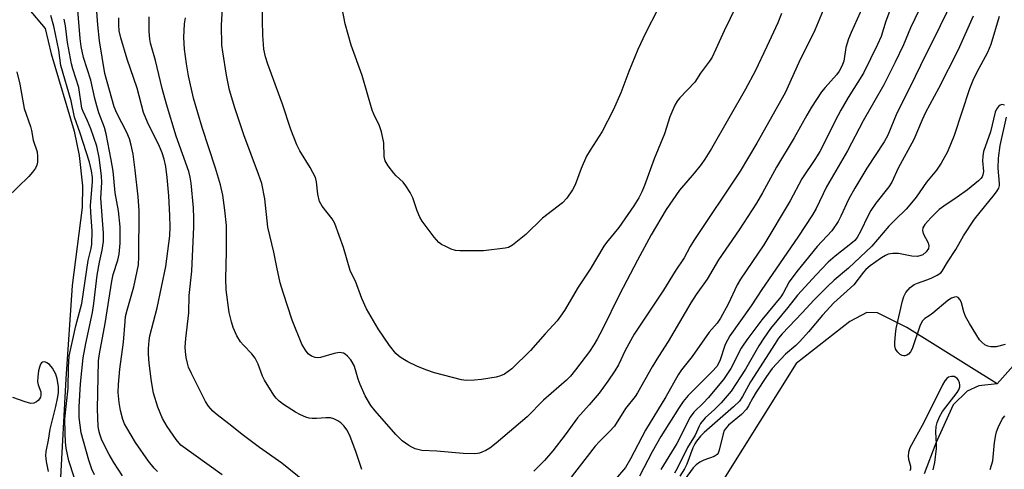
# Model space of a CAD drawing. Units: inches. Extents: x 1201768 to 1207768, y 517457 to 521457.
# Drawn here: x 1203553 to 1203802, y 518262 to 518375 of the extents above; entities that cross this region are included whole.
import ezdxf

# ---------------------------------------------------------------- set-up
doc = ezdxf.new("R2010")
doc.units = ezdxf.units.IN
doc.header["$MEASUREMENT"] = 0
doc.layers.add('HYDRO-Single Line Stream', color=4, linetype='Continuous')
doc.layers.add('Undefined', color=1, linetype='Continuous')

msp = doc.modelspace()

# ---------------------------------------------------------------- linework, layer by layer
at = {"layer": 'HYDRO-Single Line Stream'}
for points in [[(1203555.61, 518378.02), (1203559.68, 518373.13), (1203561.26, 518366.78), (1203567.05, 518347.27), (1203568.28, 518341.08), (1203569.15, 518333.47), (1203569.08, 518327.97), (1203566.56, 518308.27), (1203564.97, 518284.77), (1203563.51, 518258.34)], [(1203832.74, 518377.16), (1203831.25, 518373.39), (1203824.31, 518365.18), (1203817.65, 518354.19), (1203816.28, 518348.88), (1203818.95, 518344.68), (1203827.66, 518332.85), (1203827.89, 518328.34), (1203826.96, 518323.95), (1203824.73, 518317.63), (1203821.3, 518310.8), (1203809.64, 518294.11), (1203800.17, 518283.46)], [(1203800.17, 518283.46), (1203777.36, 518297.69), (1203770.01, 518301.4), (1203767.29, 518301.49), (1203763, 518299.19), (1203749.45, 518288.59), (1203722.34, 518245.4), (1203700.84, 518214.77), (1203695.97, 518202.46), (1203694.14, 518185.5), (1203691.67, 518162.72), (1203690.36, 518159.48), (1203683.6, 518149.73), (1203671.43, 518138.17), (1203657.34, 518122.49), (1203653.05, 518109.88)], [(1203800.17, 518283.46), (1203795.6, 518283.01), (1203792.66, 518281.61), (1203789.13, 518278.21), (1203784.71, 518268.5), (1203781.75, 518260.79)]]:
    msp.add_lwpolyline(points, dxfattribs=at)
at = {"layer": 'Undefined'}
for points, elevation in [([(1203714.48, 518378.01), (1203711.41, 518372.01), (1203709.47, 518367.85), (1203707.19, 518362.33), (1203705.12, 518356.94), (1203703.19, 518352.51), (1203700.39, 518347.13), (1203697.37, 518342.42), (1203696.5, 518340.91), (1203695.11, 518337.85), (1203693.61, 518333.72), (1203692.95, 518332.46), (1203691.51, 518330.38), (1203690.43, 518329.2), (1203685.34, 518325.28), (1203681.11, 518321.17), (1203677.74, 518318.49), (1203676.77, 518317.93), (1203675.95, 518317.69), (1203670.42, 518317.02), (1203667.13, 518317.1), (1203664.51, 518317.06), (1203663.37, 518317.16), (1203662.25, 518317.51), (1203660.89, 518318.12), (1203659.85, 518318.67), (1203659.16, 518319.19), (1203658.01, 518320.54), (1203654.97, 518324.58), (1203654.33, 518325.58), (1203653.65, 518327.14), (1203652.56, 518330.45), (1203651.89, 518331.74), (1203650.85, 518333.48), (1203650.14, 518334.39), (1203648.41, 518335.98), (1203647.8, 518336.62), (1203646.37, 518338.51), (1203645.63, 518339.75), (1203645.39, 518340.83), (1203645.31, 518344.31), (1203644.7, 518347.05), (1203644.16, 518348.64), (1203642.75, 518351.54), (1203642.36, 518352.52), (1203639.8, 518361.27), (1203637.05, 518368.98), (1203635.48, 518374.35), (1203634.29, 518380.54)], 252), ([(1203567.03, 518259.99), (1203565.7, 518264.11), (1203565.06, 518267.29), (1203564.88, 518268.75), (1203564.73, 518271.07), (1203564.71, 518274.69), (1203565.54, 518282.37), (1203565.58, 518287.69), (1203565.81, 518290.46), (1203567.44, 518298.17), (1203568.95, 518303.81), (1203570.62, 518314.61), (1203571.31, 518317.62), (1203571.47, 518318.72), (1203571.57, 518322.06), (1203571.24, 518326.81), (1203571.21, 518328.47), (1203571.67, 518334.46), (1203571.68, 518335.57), (1203571.44, 518337.22), (1203570.88, 518339.4), (1203568.59, 518346.72), (1203567.1, 518350.8), (1203566.27, 518354.88), (1203563.7, 518363.83), (1203563.17, 518367.72), (1203561.91, 518373.76), (1203561.11, 518376.42)], 234), ([(1203800.71, 518376.19), (1203798.6, 518369.15), (1203797.72, 518367.1), (1203794.95, 518361.98), (1203794.03, 518360.03), (1203793.24, 518357.9), (1203789.3, 518346.15), (1203787.63, 518342.01), (1203786.08, 518339.14), (1203784.89, 518337.44), (1203782.33, 518334.36), (1203779.74, 518330.64), (1203778.16, 518328.64), (1203777.2, 518327.59), (1203774.5, 518324.99), (1203772.87, 518323.28), (1203768.55, 518318.22), (1203762.64, 518312.67), (1203759.04, 518309.66), (1203757.32, 518308.08), (1203753.97, 518304.7), (1203750.94, 518301.39), (1203745.92, 518296.13), (1203744.97, 518294.99), (1203744.09, 518293.7), (1203737.92, 518284), (1203735.84, 518280.27), (1203735.1, 518279.14), (1203733.62, 518277.67), (1203726.19, 518271.23), (1203725.27, 518270.28), (1203724.28, 518269.05), (1203723.82, 518268.36), (1203723.32, 518267.32), (1203721.82, 518263.27), (1203721.25, 518262.06), (1203720.03, 518260.16)], 234), ([(1203552.58, 518362.26), (1203553.3, 518359.14), (1203554.43, 518352.95), (1203556.02, 518348.44), (1203556.29, 518347.38), (1203556.73, 518345), (1203557.72, 518342.04), (1203557.82, 518340.9), (1203557.76, 518339.47), (1203557.62, 518338.64), (1203557.26, 518337.88), (1203556.56, 518336.94), (1203555.56, 518335.83), (1203550.01, 518330.4)], 234), ([(1203802.04, 518353.81), (1203801.38, 518353.96), (1203800.95, 518353.83), (1203800.57, 518353.51), (1203800.06, 518352.84), (1203799.69, 518352.06), (1203798.53, 518347.1), (1203796.78, 518342.09), (1203796.55, 518340.93), (1203796.46, 518339.75), (1203796.71, 518337.05), (1203796.59, 518336.26), (1203796.4, 518335.77), (1203796.11, 518335.34), (1203795.53, 518334.76), (1203792.67, 518332.44), (1203790.14, 518330.58), (1203786.72, 518328.35), (1203785.55, 518327.5), (1203783.41, 518325.42), (1203781.94, 518323.72), (1203781.42, 518322.85), (1203781.31, 518322.17), (1203781.53, 518321.47), (1203782.75, 518319.08), (1203782.95, 518318.36), (1203782.83, 518317.66), (1203782.26, 518316.79), (1203781.46, 518316.07), (1203780.95, 518315.84), (1203780.12, 518315.65), (1203778.65, 518315.72), (1203776.13, 518316.24), (1203775.27, 518316.35), (1203773.82, 518316.37), (1203772.7, 518316.21), (1203771.96, 518315.89), (1203771.02, 518315.31), (1203768.13, 518313.25), (1203767.01, 518312.35), (1203766.4, 518311.68), (1203763.96, 518308.5), (1203758.95, 518303.92), (1203756.1, 518300.83), (1203752.55, 518296.61), (1203750.37, 518294.17), (1203749.36, 518293.18), (1203746.75, 518290.96), (1203743.37, 518287.36), (1203741.93, 518285.37), (1203739.36, 518281.4), (1203738.49, 518279.95), (1203737.41, 518277.92), (1203736.87, 518277.1), (1203735.62, 518275.73), (1203732.37, 518273.05), (1203731.47, 518272.09), (1203731.24, 518271.69), (1203730.95, 518270.87), (1203730.02, 518266.79), (1203729.72, 518266.01), (1203729.46, 518265.64), (1203728.72, 518265.15), (1203726.08, 518264.24), (1203725.1, 518263.71), (1203724.18, 518263.09), (1203723.45, 518262.34), (1203720.5, 518258.23)], 232), ([(1203802.22, 518293.45), (1203799.94, 518292.84), (1203798.59, 518292.83), (1203797.81, 518292.99), (1203797.11, 518293.33), (1203796.29, 518294), (1203795.74, 518294.63), (1203793.21, 518298.7), (1203792.2, 518300.53), (1203791.79, 518301.63), (1203791.17, 518303.91), (1203790.86, 518304.68), (1203790.32, 518305.29), (1203789.93, 518305.42), (1203789.44, 518305.4), (1203788.67, 518305.15), (1203787.71, 518304.55), (1203783.92, 518301.34), (1203783, 518300.65), (1203781.97, 518300.01), (1203781.28, 518299.35), (1203780.66, 518298.05), (1203778.74, 518292.37), (1203778.35, 518291.61), (1203777.82, 518291), (1203777.36, 518290.71), (1203776.87, 518290.55), (1203776.63, 518290.54), (1203776.17, 518290.67), (1203775.73, 518290.94), (1203775.12, 518291.47), (1203774.76, 518291.88), (1203774.5, 518292.33), (1203774.35, 518293.12), (1203774.35, 518293.97), (1203774.52, 518296.01), (1203774.73, 518297.46), (1203776.28, 518304.48), (1203776.66, 518305.56), (1203777.16, 518306.53), (1203778.19, 518307.78), (1203779.26, 518308.59), (1203780.04, 518308.93), (1203782.42, 518309.7), (1203783.49, 518310.14), (1203785.05, 518310.9), (1203785.95, 518311.54), (1203786.3, 518311.97), (1203787.65, 518314.19), (1203789.77, 518317.38), (1203791.73, 518320.81), (1203794.46, 518325.04), (1203799.53, 518331.25), (1203800.22, 518332.17), (1203800.63, 518332.91), (1203800.79, 518333.53), (1203800.82, 518334.09), (1203800.43, 518337.88), (1203800.52, 518340.43), (1203800.99, 518343.66), (1203802.56, 518350.75)], 232), ([(1203560.53, 518261.36), (1203560.02, 518263.94), (1203559.86, 518265.4), (1203559.95, 518266.45), (1203560.57, 518269.32), (1203561, 518272.1), (1203562.45, 518277.75), (1203562.87, 518279.78), (1203563.07, 518281.21), (1203563.07, 518282.82), (1203562.77, 518284.79), (1203562.41, 518285.9), (1203561.57, 518287.48), (1203560.82, 518288.37), (1203560.12, 518288.83), (1203559.65, 518289.02), (1203559.05, 518289), (1203558.79, 518288.81), (1203558.53, 518288.42), (1203558.26, 518287.67), (1203558.07, 518286.79), (1203557.85, 518285.29), (1203557.76, 518284.12), (1203557.91, 518283.22), (1203558.62, 518281.45), (1203558.64, 518280.67), (1203558.53, 518280.16), (1203558.33, 518279.69), (1203557.99, 518279.29), (1203557.57, 518278.96), (1203556.85, 518278.62), (1203556.07, 518278.57), (1203554.64, 518278.94), (1203551.59, 518280.08)], 232), ([(1203784, 518261.82), (1203784.42, 518263.69), (1203784.87, 518267.16), (1203784.91, 518268.27), (1203784.68, 518271.43), (1203784.8, 518272.75), (1203785.03, 518273.75), (1203785.65, 518275.21), (1203786.38, 518276.55), (1203790.07, 518281.29), (1203790.52, 518281.99), (1203790.8, 518282.73), (1203790.8, 518283.22), (1203790.69, 518283.72), (1203790.4, 518284.44), (1203790.11, 518284.84), (1203789.77, 518285.12), (1203789.37, 518285.31), (1203788.63, 518285.37), (1203787.93, 518285.17), (1203787.52, 518284.85), (1203786.99, 518284.22), (1203786.37, 518283.26), (1203781.67, 518273.77), (1203778.16, 518267.31), (1203777.84, 518266.29), (1203777.72, 518265.26), (1203777.81, 518264.5), (1203778.33, 518262.74), (1203778.32, 518262), (1203778.12, 518261.51)], 230), ([(1203798.47, 518261.89), (1203799.07, 518264.11), (1203799.56, 518268.73), (1203799.84, 518270.63), (1203800.03, 518271.43), (1203800.45, 518272.5), (1203801.49, 518274.55), (1203802.17, 518275.4)], 232)]:
    msp.add_lwpolyline(points, dxfattribs=dict(at, elevation=elevation))
for points in [[(1203735.8, 518381.97, 250), (1203731.2, 518372.57, 250), (1203729.17, 518367.91, 250), (1203728.2, 518365.92, 250), (1203727.57, 518364.94, 250), (1203725.27, 518361.86, 250), (1203723.8, 518359.64, 250), (1203720.04, 518355.68, 250), (1203719.36, 518354.81, 250), (1203718.79, 518353.82, 250), (1203717.53, 518350.88, 250), (1203716.14, 518346.55, 250), (1203713.55, 518340.27, 250), (1203711.14, 518333.53, 250), (1203710.45, 518331.94, 250), (1203709.66, 518330.41, 250), (1203708.44, 518328.45, 250), (1203704.65, 518322.92, 250), (1203701.52, 518319.16, 250), (1203700.83, 518318.21, 250), (1203697.39, 518312.43, 250), (1203694.34, 518307.93, 250), (1203690.89, 518302.03, 250), (1203689.93, 518300.54, 250), (1203689.02, 518299.39, 250), (1203686, 518296.11, 250), (1203682.35, 518291.94, 250), (1203677.6, 518287.3, 250), (1203676.71, 518286.57, 250), (1203675.74, 518285.98, 250), (1203674.71, 518285.51, 250), (1203673.61, 518285.21, 250), (1203669.9, 518284.61, 250), (1203668.14, 518284.42, 250), (1203666.05, 518284.37, 250), (1203664.89, 518284.5, 250), (1203658.05, 518286.24, 250), (1203655.91, 518287, 250), (1203653.57, 518287.96, 250), (1203651.32, 518289.05, 250), (1203649.66, 518290.06, 250), (1203648.99, 518290.54, 250), (1203648.3, 518291.18, 250), (1203646.68, 518293.2, 250), (1203643.8, 518297.39, 250), (1203640.86, 518302.41, 250), (1203639.7, 518305.06, 250), (1203638.15, 518309.39, 250), (1203637.11, 518311.32, 250), (1203636.79, 518312.07, 250), (1203635.1, 518317.89, 250), (1203632.91, 518323.94, 250), (1203632.25, 518325.16, 250), (1203629.67, 518328.35, 250), (1203628.99, 518329.52, 250), (1203628.58, 518331.33, 250), (1203628.28, 518334.5, 250), (1203627.98, 518335.59, 250), (1203626.68, 518338.11, 250), (1203624.04, 518342.26, 250), (1203623.29, 518343.84, 250), (1203621.8, 518347.7, 250), (1203619.68, 518354.1, 250), (1203615.94, 518364.12, 250), (1203615.35, 518366.02, 250), (1203614.99, 518367.93, 250), (1203614.69, 518371.45, 250), (1203614.6, 518375.19, 250), (1203614.63, 518377.48, 250)], [(1203774.51, 518381.56, 242), (1203772.06, 518375.04, 242), (1203770.89, 518371.17, 242), (1203770.01, 518369.08, 242), (1203766.46, 518361.86, 242), (1203762.6, 518355.78, 242), (1203760.71, 518352.55, 242), (1203759.38, 518350.01, 242), (1203757.21, 518345.55, 242), (1203755.41, 518342.1, 242), (1203754.32, 518340.35, 242), (1203750.89, 518335.22, 242), (1203747.9, 518329.66, 242), (1203741.27, 518318.61, 242), (1203735.33, 518309.91, 242), (1203734.54, 518308.45, 242), (1203732.25, 518303.58, 242), (1203730.35, 518300.07, 242), (1203729.49, 518298.83, 242), (1203727.46, 518296.5, 242), (1203723.14, 518290.43, 242), (1203720.5, 518287.06, 242), (1203719.58, 518285.75, 242), (1203716.48, 518280.23, 242), (1203711.34, 518271.78, 242), (1203707.6, 518264.55, 242), (1203706.3, 518262.4, 242), (1203699.3, 518254.27, 242)], [(1203579.27, 518260.3, 238), (1203577.04, 518263.61, 238), (1203575.85, 518265.65, 238), (1203574.67, 518267.95, 238), (1203573.96, 518269.51, 238), (1203573.51, 518270.78, 238), (1203573.26, 518271.75, 238), (1203573.13, 518272.8, 238), (1203572.98, 518277.12, 238), (1203573.17, 518289.34, 238), (1203573.41, 518291.04, 238), (1203574.89, 518298.74, 238), (1203576.54, 518309.44, 238), (1203576.93, 518311.09, 238), (1203578.05, 518314.74, 238), (1203578.38, 518316.19, 238), (1203578.63, 518318.97, 238), (1203578.64, 518323.13, 238), (1203578.26, 518327.18, 238), (1203577.37, 518331.72, 238), (1203577.09, 518335.43, 238), (1203576.88, 518337.14, 238), (1203576.41, 518339.99, 238), (1203575.14, 518346.59, 238), (1203574.7, 518348.21, 238), (1203573.31, 518351.89, 238), (1203572.75, 518353.63, 238), (1203572.26, 518355.52, 238), (1203571.25, 518360.14, 238), (1203569.42, 518365.87, 238), (1203568.8, 518368.64, 238), (1203568.55, 518370.64, 238), (1203567.71, 518380.92, 238)], [(1203757.11, 518379.82, 246), (1203754.18, 518372.77, 246), (1203750.13, 518364.57, 246), (1203746.65, 518356.93, 246), (1203739.5, 518344.23, 246), (1203735.27, 518337.12, 246), (1203723.55, 518319.63, 246), (1203722.66, 518318.18, 246), (1203721.11, 518315.32, 246), (1203718.9, 518311.95, 246), (1203715.93, 518307.13, 246), (1203708.5, 518296.06, 246), (1203706.27, 518291.94, 246), (1203704.53, 518288.31, 246), (1203703.65, 518286.79, 246), (1203701.89, 518284.18, 246), (1203699.64, 518281.14, 246), (1203697.17, 518278.18, 246), (1203694.17, 518274.88, 246), (1203691.1, 518270.61, 246), (1203687.93, 518266.62, 246), (1203685.82, 518264.13, 246), (1203683.16, 518261.5, 246)], [(1203767.1, 518380.63, 244), (1203763.29, 518372.14, 244), (1203762.64, 518370.53, 244), (1203761.98, 518368.39, 244), (1203761.45, 518364.89, 244), (1203760.98, 518363.62, 244), (1203760.29, 518362.42, 244), (1203759.63, 518361.49, 244), (1203756.72, 518358.27, 244), (1203755.84, 518357.17, 244), (1203753.34, 518353.31, 244), (1203752.13, 518351.3, 244), (1203748.96, 518345.55, 244), (1203744.45, 518338.2, 244), (1203740.89, 518331.66, 244), (1203739.42, 518329.12, 244), (1203735.03, 518322.34, 244), (1203729.83, 518314.75, 244), (1203726.95, 518309.92, 244), (1203724.14, 518306.05, 244), (1203722.78, 518303.96, 244), (1203717.12, 518294.15, 244), (1203714.62, 518290.43, 244), (1203713.02, 518287.82, 244), (1203709.38, 518281.23, 244), (1203708.74, 518280.32, 244), (1203706.29, 518277.28, 244), (1203703.52, 518272.85, 244), (1203702.23, 518271.41, 244), (1203699.71, 518268.97, 244), (1203698.63, 518267.78, 244), (1203689.99, 518256.59, 244)], [(1203788.88, 518380.26, 238), (1203784.29, 518370.69, 238), (1203782.2, 518366.58, 238), (1203778.18, 518358.23, 238), (1203774.85, 518351.8, 238), (1203772.61, 518346.24, 238), (1203771.67, 518344.6, 238), (1203767.29, 518337.91, 238), (1203764.24, 518332.91, 238), (1203762.65, 518329.97, 238), (1203760.74, 518325.81, 238), (1203760.06, 518324.49, 238), (1203758.4, 518322.11, 238), (1203754.77, 518318.12, 238), (1203749.56, 518311.82, 238), (1203747.68, 518309.24, 238), (1203746.16, 518306.34, 238), (1203745.56, 518305.41, 238), (1203740.72, 518299.69, 238), (1203737.21, 518294.95, 238), (1203736.19, 518293.5, 238), (1203735.57, 518292.46, 238), (1203732.93, 518287.35, 238), (1203731.06, 518284.62, 238), (1203727.23, 518279.93, 238), (1203726.06, 518278.7, 238), (1203723.61, 518276.36, 238), (1203722.66, 518275.11, 238), (1203719.3, 518268.48, 238), (1203715.21, 518261.88, 238)], [(1203588.1, 518261.41, 240), (1203587.25, 518262.21, 240), (1203585.85, 518263.95, 240), (1203582.58, 518268.7, 240), (1203580.32, 518272.36, 240), (1203579.79, 518273.41, 240), (1203579.37, 518274.52, 240), (1203578.77, 518276.8, 240), (1203578.43, 518278.79, 240), (1203578.17, 518281.29, 240), (1203578.21, 518283.3, 240), (1203578.62, 518287.19, 240), (1203579.51, 518294.02, 240), (1203579.89, 518299.2, 240), (1203580.05, 518300.53, 240), (1203580.4, 518302.05, 240), (1203582.1, 518307.98, 240), (1203582.99, 518311.89, 240), (1203583.26, 518313.56, 240), (1203583.39, 518315.56, 240), (1203583.48, 518327.22, 240), (1203583.25, 518330.68, 240), (1203582.49, 518337.42, 240), (1203581.91, 518341.47, 240), (1203581.48, 518343.72, 240), (1203581.01, 518345.35, 240), (1203580.38, 518346.95, 240), (1203577.8, 518351.82, 240), (1203577.17, 518353.42, 240), (1203574.83, 518361.82, 240), (1203573.43, 518370.03, 240), (1203573.03, 518374.08, 240), (1203572.71, 518378.52, 240)], [(1203745.71, 518376.94, 248), (1203744.76, 518374.62, 248), (1203742.02, 518368.63, 248), (1203739.04, 518362.38, 248), (1203736.65, 518357.87, 248), (1203728, 518342.89, 248), (1203726.37, 518340.23, 248), (1203725.41, 518338.83, 248), (1203723.68, 518336.66, 248), (1203719.98, 518332.34, 248), (1203716.58, 518327.52, 248), (1203712.76, 518321.1, 248), (1203709.31, 518314.68, 248), (1203704.84, 518306.07, 248), (1203700.49, 518297.26, 248), (1203699.15, 518294.79, 248), (1203698.3, 518293.34, 248), (1203697.19, 518291.68, 248), (1203693.71, 518287.05, 248), (1203692.43, 518285.46, 248), (1203691.42, 518284.41, 248), (1203685.63, 518279.35, 248), (1203681.47, 518275.15, 248), (1203673.61, 518268.53, 248), (1203672.01, 518267.25, 248), (1203671.04, 518266.66, 248), (1203669.47, 518266.02, 248), (1203668.94, 518265.88, 248), (1203668.11, 518265.81, 248), (1203665.31, 518265.93, 248), (1203658.62, 518266.49, 248), (1203654.85, 518266.71, 248), (1203653.17, 518267.14, 248), (1203652.37, 518267.48, 248), (1203651.6, 518267.92, 248), (1203649.92, 518269.12, 248), (1203648.29, 518270.71, 248), (1203643.06, 518276.65, 248), (1203641.97, 518278.05, 248), (1203640.57, 518280.43, 248), (1203639.26, 518283.32, 248), (1203638.75, 518284.68, 248), (1203638.15, 518287.06, 248), (1203637.77, 518288.12, 248), (1203636.96, 518289.53, 248), (1203636.1, 518290.52, 248), (1203635.5, 518291, 248), (1203635.05, 518291.22, 248), (1203634.57, 518291.36, 248), (1203634.06, 518291.4, 248), (1203632.76, 518291.17, 248), (1203629.25, 518290.16, 248), (1203628.45, 518290.05, 248), (1203627.94, 518290.11, 248), (1203627, 518290.49, 248), (1203626.16, 518291.09, 248), (1203625.45, 518292, 248), (1203624.59, 518293.54, 248), (1203622.08, 518299.56, 248), (1203619.84, 518306.54, 248), (1203619.12, 518309, 248), (1203618.21, 518312.93, 248), (1203617.48, 518316.76, 248), (1203615.99, 518322.99, 248), (1203615.22, 518330.18, 248), (1203614.43, 518334.02, 248), (1203613.64, 518336.43, 248), (1203609.87, 518346.35, 248), (1203607.63, 518353.12, 248), (1203606.31, 518357.6, 248), (1203605.53, 518361.39, 248), (1203604.56, 518367.23, 248), (1203604.37, 518368.99, 248), (1203604.28, 518373.99, 248), (1203604.5, 518378.3, 248)], [(1203780.46, 518377.9, 240), (1203778.29, 518373.35, 240), (1203776.51, 518369.06, 240), (1203774.41, 518364.64, 240), (1203771.57, 518358.98, 240), (1203766.38, 518349.87, 240), (1203762.38, 518342.32, 240), (1203757.05, 518333.19, 240), (1203754.44, 518327.78, 240), (1203753.52, 518326.11, 240), (1203749.87, 518320.54, 240), (1203740.76, 518307.27, 240), (1203738.05, 518303.19, 240), (1203732.67, 518295.63, 240), (1203731.5, 518293.43, 240), (1203730.12, 518289.29, 240), (1203729.38, 518287.9, 240), (1203728.22, 518286.59, 240), (1203722.18, 518280.54, 240), (1203720.89, 518279, 240), (1203719.89, 518277.57, 240), (1203715.25, 518270.21, 240), (1203713.07, 518266.31, 240), (1203709.83, 518260.16, 240)], [(1203794.11, 518376.3, 236), (1203790.35, 518367.8, 236), (1203785.42, 518358.01, 236), (1203782.14, 518351.94, 236), (1203781.25, 518350.08, 236), (1203779.14, 518345.13, 236), (1203775.23, 518337.88, 236), (1203773.59, 518334.42, 236), (1203772.81, 518333.19, 236), (1203769.55, 518329.05, 236), (1203768.32, 518327.21, 236), (1203767.51, 518325.79, 236), (1203765.76, 518322.07, 236), (1203764.83, 518320.42, 236), (1203764.25, 518319.7, 236), (1203763.63, 518319.13, 236), (1203759.31, 518315.72, 236), (1203757.54, 518314.18, 236), (1203754.5, 518311.03, 236), (1203749.75, 518305.85, 236), (1203747.31, 518302.72, 236), (1203742.98, 518297.43, 236), (1203741.26, 518295.06, 236), (1203740, 518293.11, 236), (1203736.67, 518287.2, 236), (1203732.98, 518281.69, 236), (1203730.5, 518278.72, 236), (1203728.79, 518277.04, 236), (1203726.44, 518274.93, 236), (1203725.28, 518273.51, 236), (1203724.89, 518272.8, 236), (1203723.94, 518270.51, 236), (1203721.96, 518267.46, 236), (1203719.41, 518262.16, 236), (1203718.67, 518260.98, 236)], [(1203572.19, 518260.52, 236), (1203571.48, 518262.01, 236), (1203570.77, 518264.2, 236), (1203568.83, 518271.16, 236), (1203568.34, 518275.03, 236), (1203568.33, 518277.68, 236), (1203568.63, 518283.48, 236), (1203569.31, 518290.09, 236), (1203569.96, 518293.7, 236), (1203571.7, 518301.49, 236), (1203572.05, 518303.81, 236), (1203572.87, 518310.88, 236), (1203573.42, 518314.24, 236), (1203574.14, 518317.26, 236), (1203574.44, 518319.45, 236), (1203574.48, 518321.48, 236), (1203573.77, 518330.32, 236), (1203574, 518334.31, 236), (1203573.98, 518336.01, 236), (1203573.36, 518340.62, 236), (1203572.74, 518343.47, 236), (1203571.28, 518347.83, 236), (1203570.41, 518349.9, 236), (1203569.3, 518352.2, 236), (1203569.02, 518353.06, 236), (1203568.19, 518358.26, 236), (1203566.72, 518362.97, 236), (1203566.41, 518364.21, 236), (1203565.36, 518369.65, 236), (1203564.88, 518373.87, 236), (1203564.54, 518375.54, 236)], [(1203604.41, 518260.56, 242), (1203593.97, 518268.06, 242), (1203592.8, 518269.43, 242), (1203590.53, 518272.71, 242), (1203589.39, 518274.77, 242), (1203588.17, 518277.6, 242), (1203587.12, 518281.17, 242), (1203586.59, 518284.06, 242), (1203585.96, 518288.75, 242), (1203585.79, 518291.01, 242), (1203585.81, 518292.44, 242), (1203585.99, 518294.44, 242), (1203586.17, 518295.58, 242), (1203588.05, 518302.66, 242), (1203590.21, 518313.11, 242), (1203591.21, 518320.81, 242), (1203591.3, 518323.1, 242), (1203591.21, 518325.97, 242), (1203590.93, 518330.91, 242), (1203590.51, 518335.56, 242), (1203590.17, 518338.32, 242), (1203589.79, 518340.2, 242), (1203589.31, 518341.75, 242), (1203588.63, 518343.4, 242), (1203585.59, 518349.53, 242), (1203584.58, 518351.97, 242), (1203582.97, 518358.1, 242), (1203580.44, 518365.41, 242), (1203578.83, 518370.77, 242), (1203578.45, 518372.61, 242), (1203578.33, 518374.05, 242), (1203578.33, 518375.81, 242)], [(1203627.41, 518257.08, 244), (1203619.47, 518263.47, 244), (1203613.88, 518267.45, 244), (1203609.8, 518270.47, 244), (1203606.14, 518273.41, 244), (1203603.16, 518275.67, 244), (1203602.1, 518276.62, 244), (1203600.95, 518277.86, 244), (1203600.19, 518279.06, 244), (1203596.67, 518286.1, 244), (1203595.96, 518287.69, 244), (1203595.64, 518288.74, 244), (1203595.37, 518290.18, 244), (1203595.16, 518291.62, 244), (1203595.11, 518292.74, 244), (1203595.25, 518294.92, 244), (1203596.02, 518301.4, 244), (1203596.12, 518305.8, 244), (1203596.76, 518311.95, 244), (1203597.26, 518323.11, 244), (1203597.31, 518325.31, 244), (1203597.23, 518327.93, 244), (1203596.59, 518334.15, 244), (1203596.38, 518335.63, 244), (1203596, 518337.06, 244), (1203592.82, 518346.01, 244), (1203590.34, 518354.05, 244), (1203589.31, 518357.98, 244), (1203587.61, 518365.06, 244), (1203586.37, 518369.42, 244), (1203586.19, 518370.47, 244), (1203586.03, 518372.44, 244), (1203585.99, 518376.1, 244)], [(1203639.69, 518261.88, 246), (1203638.18, 518266.45, 246), (1203636.79, 518270.24, 246), (1203635.99, 518271.83, 246), (1203635.19, 518272.91, 246), (1203634.39, 518273.69, 246), (1203633.67, 518274.17, 246), (1203632.61, 518274.65, 246), (1203631.77, 518274.89, 246), (1203630.63, 518274.96, 246), (1203628.3, 518274.75, 246), (1203627.2, 518274.73, 246), (1203626.39, 518274.81, 246), (1203625.56, 518275.06, 246), (1203624.23, 518275.64, 246), (1203622.94, 518276.34, 246), (1203619.95, 518278.3, 246), (1203618.8, 518279.16, 246), (1203618.08, 518279.87, 246), (1203617.45, 518280.67, 246), (1203615.11, 518284.42, 246), (1203614.62, 518285.47, 246), (1203613.55, 518288.5, 246), (1203612.79, 518289.97, 246), (1203611.96, 518291.04, 246), (1203609.78, 518293.22, 246), (1203609.04, 518294.07, 246), (1203608.17, 518295.59, 246), (1203607.21, 518297.75, 246), (1203606.79, 518299.18, 246), (1203606.24, 518301.51, 246), (1203605.44, 518307.21, 246), (1203605.32, 518309.96, 246), (1203605.55, 518316.88, 246), (1203605.51, 518323.41, 246), (1203605.13, 518327.31, 246), (1203604.56, 518331.08, 246), (1203603.98, 518333.75, 246), (1203602.77, 518337.91, 246), (1203599.36, 518348.17, 246), (1203597.21, 518355.56, 246), (1203595.94, 518361.18, 246), (1203595.42, 518364.21, 246), (1203594.94, 518367.97, 246), (1203594.75, 518370.9, 246), (1203594.95, 518374.37, 246), (1203595.15, 518375.81, 246)]]:
    msp.add_polyline3d(points, dxfattribs=at)

doc.saveas('drawing.dxf')
